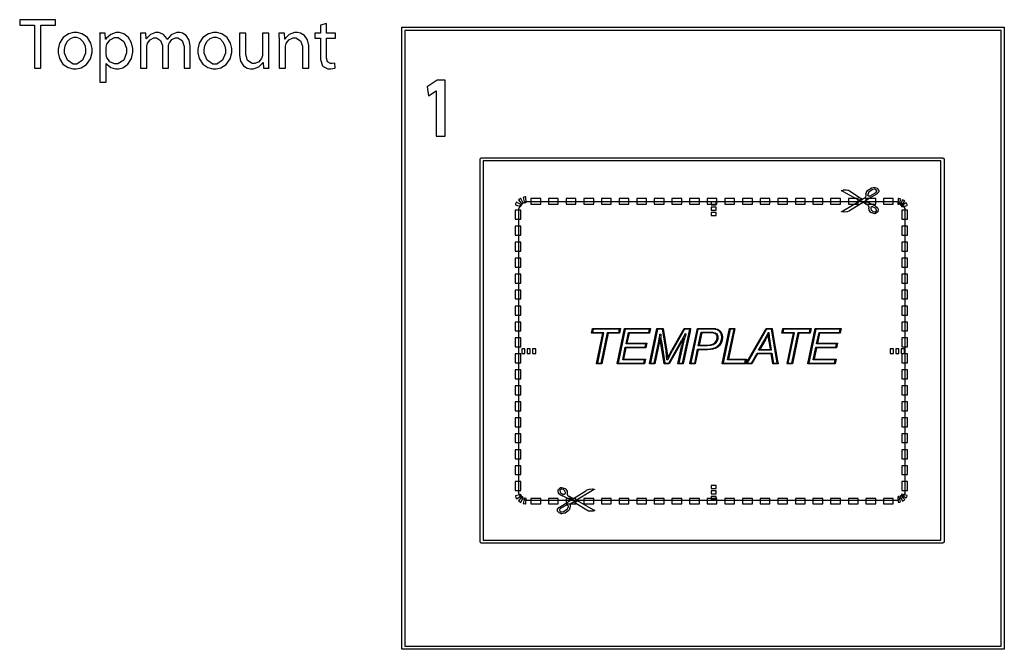
# Model space of a CAD drawing. Extents: x 0.4 to 33.4, y 0.5 to 22.5.
# Drawn here: x 12.2 to 15.7, y 14.1 to 16.3 of the extents above; entities that cross this region are included whole.
import ezdxf

# ---------------------------------------------------------------- set-up
doc = ezdxf.new("R2010")
doc.units = 0
doc.layers.get('0').update_dxf_attribs({"linetype": 'CONTINUOUS'})

msp = doc.modelspace()

# ---------------------------------------------------------------- linework, layer by layer
at = {"color": 0}
for points in [[(12.2883, 16.0989), (12.3104, 16.0989), (12.3104, 16.249), (12.362, 16.249), (12.362, 16.2676), (12.237, 16.2676), (12.237, 16.249), (12.2883, 16.249), (12.2883, 16.0989)], [(13.2863, 16.249), (13.2863, 16.2201), (13.2676, 16.2201), (13.2676, 16.2032), (13.2863, 16.2032), (13.2863, 16.1372), (13.2863, 16.1293), (13.2934, 16.1072), (13.295, 16.1056), (13.2963, 16.104), (13.313, 16.0963), (13.3186, 16.0963), (13.3235, 16.0963), (13.3371, 16.0989), (13.3382, 16.0993), (13.3373, 16.1158), (13.3366, 16.1156), (13.3275, 16.1144), (13.3245, 16.1144), (13.3212, 16.1144), (13.3116, 16.1206), (13.308, 16.1336), (13.308, 16.1379), (13.308, 16.2032), (13.3395, 16.2032), (13.3395, 16.2201), (13.308, 16.2201), (13.308, 16.2549), (13.2863, 16.249)], [(12.4312, 16.2228), (12.4252, 16.2228), (12.4076, 16.2185), (12.3885, 16.2058), (12.3757, 16.1857), (12.371, 16.1654), (12.371, 16.1585), (12.371, 16.1521), (12.3755, 16.1326), (12.3878, 16.1129), (12.4062, 16.1004), (12.4234, 16.096), (12.4292, 16.096), (12.4346, 16.096), (12.451, 16.0999), (12.4703, 16.1114), (12.4842, 16.1315), (12.4895, 16.1533), (12.4895, 16.1604), (12.4895, 16.1668), (12.4852, 16.1858), (12.4734, 16.2056), (12.4549, 16.2182), (12.4371, 16.2228), (12.4312, 16.2228)], [(12.5169, 16.0492), (12.5388, 16.0492), (12.5388, 16.1151), (12.5393, 16.1151), (12.5411, 16.1121), (12.5546, 16.1011), (12.5711, 16.096), (12.5766, 16.096), (12.5818, 16.096), (12.5973, 16.1001), (12.6149, 16.1124), (12.6271, 16.1326), (12.6317, 16.154), (12.6317, 16.1611), (12.6317, 16.1675), (12.6278, 16.1864), (12.617, 16.2058), (12.6006, 16.2183), (12.5853, 16.2228), (12.5803, 16.2228), (12.5739, 16.2228), (12.5547, 16.2165), (12.5396, 16.2031), (12.5373, 16.1993), (12.5367, 16.1993), (12.5358, 16.2201), (12.5161, 16.2201), (12.5162, 16.2172), (12.5169, 16.1897), (12.5169, 16.1804), (12.5169, 16.0492)], [(12.6591, 16.0989), (12.6808, 16.0989), (12.6808, 16.1719), (12.6808, 16.1747), (12.6822, 16.1821), (12.6826, 16.1828), (12.6834, 16.1856), (12.6923, 16.1979), (12.7053, 16.2047), (12.7097, 16.2047), (12.7144, 16.2047), (12.7287, 16.1954), (12.7351, 16.1775), (12.7351, 16.1715), (12.7351, 16.0989), (12.7566, 16.0989), (12.7566, 16.1738), (12.7566, 16.1765), (12.7581, 16.184), (12.7583, 16.1847), (12.7593, 16.1875), (12.7681, 16.1988), (12.7803, 16.2047), (12.7843, 16.2047), (12.7893, 16.2047), (12.8043, 16.1949), (12.8108, 16.1743), (12.8108, 16.1674), (12.8108, 16.0989), (12.8323, 16.0989), (12.8323, 16.1703), (12.8323, 16.1768), (12.8283, 16.1963), (12.8184, 16.2124), (12.8053, 16.2206), (12.7956, 16.2228), (12.7924, 16.2228), (12.7857, 16.2228), (12.7675, 16.2157), (12.7657, 16.2143), (12.7644, 16.2133), (12.753, 16.2001), (12.752, 16.1985), (12.7516, 16.1985), (12.7503, 16.2021), (12.7387, 16.216), (12.7226, 16.2228), (12.7173, 16.2228), (12.7113, 16.2228), (12.6933, 16.216), (12.681, 16.2035), (12.6793, 16.2007), (12.6784, 16.2007), (12.6776, 16.2201), (12.6583, 16.2201), (12.6584, 16.2176), (12.6591, 16.1949), (12.6591, 16.1872), (12.6591, 16.0989)], [(12.9191, 16.2228), (12.9131, 16.2228), (12.8955, 16.2185), (12.8764, 16.2058), (12.8636, 16.1857), (12.8589, 16.1654), (12.8589, 16.1585), (12.8589, 16.1521), (12.8634, 16.1326), (12.8757, 16.1129), (12.8941, 16.1004), (12.9113, 16.096), (12.9171, 16.096), (12.9225, 16.096), (12.9389, 16.0999), (12.9582, 16.1114), (12.9721, 16.1315), (12.9774, 16.1533), (12.9774, 16.1604), (12.9774, 16.1668), (12.9731, 16.1858), (12.9613, 16.2056), (12.9428, 16.2182), (12.925, 16.2228), (12.9191, 16.2228)], [(13.1426, 16.0989), (13.1647, 16.0989), (13.1647, 16.1718), (13.1647, 16.1743), (13.166, 16.1813), (13.1662, 16.1819), (13.1672, 16.185), (13.1769, 16.1979), (13.191, 16.2046), (13.1958, 16.2046), (13.2012, 16.2046), (13.2176, 16.1939), (13.2237, 16.1751), (13.2237, 16.1688), (13.2237, 16.0989), (13.2459, 16.0989), (13.2459, 16.1714), (13.2459, 16.1778), (13.2415, 16.1969), (13.2307, 16.2126), (13.2167, 16.2206), (13.2063, 16.2228), (13.2029, 16.2228), (13.1966, 16.2228), (13.1776, 16.2157), (13.1644, 16.2029), (13.163, 16.2), (13.1623, 16.2), (13.1612, 16.2201), (13.1417, 16.2201), (13.1419, 16.2176), (13.1426, 16.1949), (13.1426, 16.1872), (13.1426, 16.0989)], [(12.4307, 16.2062), (12.4348, 16.2062), (12.4473, 16.2019), (12.4586, 16.1907), (12.465, 16.1756), (12.467, 16.1636), (12.467, 16.1596), (12.467, 16.1513), (12.4564, 16.126), (12.4366, 16.1125), (12.4301, 16.1125), (12.4234, 16.1125), (12.4037, 16.126), (12.3934, 16.1508), (12.3934, 16.1592), (12.3934, 16.1635), (12.3956, 16.1762), (12.4023, 16.1914), (12.4139, 16.2021), (12.4265, 16.2062), (12.4307, 16.2062)], [(12.5388, 16.1689), (12.5388, 16.1712), (12.5402, 16.1774), (12.5404, 16.1781), (12.5414, 16.1822), (12.5529, 16.1979), (12.5684, 16.2054), (12.5736, 16.2054), (12.5802, 16.2054), (12.6003, 16.1919), (12.6096, 16.1682), (12.6096, 16.1603), (12.6096, 16.1518), (12.5999, 16.1264), (12.5796, 16.1133), (12.5729, 16.1133), (12.5677, 16.1133), (12.5519, 16.1206), (12.5408, 16.1354), (12.5397, 16.1392), (12.5396, 16.1399), (12.5388, 16.1461), (12.5388, 16.1481), (12.5388, 16.1689)], [(12.9186, 16.2062), (12.9227, 16.2062), (12.9352, 16.2019), (12.9465, 16.1907), (12.9528, 16.1756), (12.9549, 16.1636), (12.9549, 16.1596), (12.9549, 16.1513), (12.9443, 16.126), (12.9245, 16.1125), (12.918, 16.1125), (12.9113, 16.1125), (12.8915, 16.126), (12.8813, 16.1508), (12.8813, 16.1592), (12.8813, 16.1635), (12.8835, 16.1762), (12.8902, 16.1914), (12.9018, 16.2021), (12.9144, 16.2062), (12.9186, 16.2062)], [(13.1064, 16.2201), (13.0842, 16.2201), (13.0842, 16.1457), (13.0842, 16.1429), (13.0826, 16.1353), (13.0823, 16.1344), (13.0813, 16.1319), (13.0717, 16.1208), (13.0578, 16.1144), (13.0532, 16.1144), (13.048, 16.1144), (13.0322, 16.125), (13.0261, 16.146), (13.0261, 16.1529), (13.0261, 16.2201), (13.0042, 16.2201), (13.0042, 16.1492), (13.0042, 16.1426), (13.008, 16.1231), (13.018, 16.1067), (13.0314, 16.0983), (13.0424, 16.096), (13.0461, 16.096), (13.0525, 16.096), (13.0719, 16.1036), (13.0846, 16.1161), (13.086, 16.1186), (13.0866, 16.1186), (13.0877, 16.0989), (13.1073, 16.0989), (13.1071, 16.1013), (13.1064, 16.1242), (13.1064, 16.1318), (13.1064, 16.2201)], [(13.691, 15.8618), (13.7223, 15.8618), (13.7223, 16.0563), (13.6945, 16.0563), (13.6589, 16.0332), (13.6641, 16.0024), (13.6906, 16.0196), (13.691, 16.0196), (13.691, 15.8618)]]:
    msp.add_lwpolyline(points, close=True, dxfattribs=at)
at = {"color": 250}
for points in [[(15.6682, 14.0718), (13.5705, 14.0718), (13.5705, 16.2413), (15.6735, 16.2413), (15.6735, 14.0718), (15.6682, 14.0718)], [(13.5813, 14.0829), (15.6628, 14.0829), (15.6628, 16.2303), (13.5813, 16.2303), (13.5813, 14.0829)], [(15.4579, 14.4415), (13.8496, 14.4415), (13.8482, 14.4415), (13.8442, 14.4456), (13.8442, 14.4469), (13.8442, 15.7806), (13.8442, 15.7819), (13.8482, 15.7858), (13.8496, 15.7858), (15.4579, 15.7858), (15.4592, 15.7858), (15.4632, 15.7819), (15.4632, 15.7806), (15.4632, 14.4469), (15.4632, 14.4456), (15.4592, 14.4415), (15.4579, 14.4415)], [(13.8549, 14.4522), (15.4525, 14.4522), (15.4525, 15.7753), (13.8549, 15.7753), (13.8549, 14.4522)], [(15.1043, 15.6718), (15.1049, 15.6721), (15.1106, 15.6736), (15.1111, 15.6736), (15.1111, 15.6736), (15.1113, 15.6736), (15.1113, 15.6736), (15.1121, 15.6738), (15.1207, 15.674), (15.1215, 15.674), (15.1221, 15.6742), (15.1271, 15.6735), (15.1276, 15.6733), (15.1278, 15.6733), (15.129, 15.6728), (15.1292, 15.6726), (15.1329, 15.6704), (15.171, 15.6467), (15.1747, 15.6443), (15.1749, 15.6443), (15.1756, 15.6437), (15.1756, 15.6437), (15.1749, 15.6432), (15.1668, 15.6383), (15.1661, 15.6378), (15.161, 15.6407), (15.1094, 15.6689), (15.1043, 15.6718)], [(15.1056, 15.5981), (15.1057, 15.5982), (15.1064, 15.5987), (15.1065, 15.5987), (15.1126, 15.6025), (15.1747, 15.6396), (15.181, 15.6433), (15.1814, 15.6436), (15.1856, 15.6456), (15.186, 15.6457), (15.1861, 15.6458), (15.1874, 15.6464), (15.1875, 15.6465), (15.1882, 15.6469), (15.1913, 15.6529), (15.1913, 15.6537), (15.1911, 15.654), (15.1908, 15.6575), (15.1908, 15.6578), (15.1907, 15.6588), (15.1926, 15.6662), (15.1931, 15.6669), (15.1933, 15.6675), (15.1976, 15.6729), (15.1982, 15.6733), (15.1992, 15.6742), (15.2088, 15.6806), (15.2099, 15.681), (15.2108, 15.6814), (15.2199, 15.6831), (15.2208, 15.6829), (15.2218, 15.6829), (15.2299, 15.6796), (15.2306, 15.6788), (15.231, 15.6783), (15.2346, 15.6736), (15.2349, 15.6731), (15.2351, 15.6725), (15.235, 15.6669), (15.2347, 15.6662), (15.2344, 15.6658), (15.2303, 15.6615), (15.2299, 15.6611), (15.2293, 15.6607), (15.2247, 15.6575), (15.2242, 15.6572), (15.2221, 15.656), (15.201, 15.6435), (15.1989, 15.6421), (15.1967, 15.6408), (15.1751, 15.6269), (15.1729, 15.6256), (15.1696, 15.6235), (15.1367, 15.6028), (15.1335, 15.6007), (15.1332, 15.6006), (15.1319, 15.6), (15.1319, 15.6), (15.1312, 15.5997), (15.125, 15.5978), (15.1244, 15.5976), (15.1235, 15.5974), (15.1144, 15.5964), (15.1136, 15.5964), (15.1129, 15.5964), (15.1061, 15.5978), (15.1056, 15.5981)], [(15.2204, 15.6762), (15.2188, 15.6762), (15.214, 15.6751), (15.2136, 15.675), (15.2121, 15.6744), (15.2004, 15.6657), (15.1994, 15.6646), (15.199, 15.664), (15.1967, 15.6582), (15.1967, 15.6575), (15.1965, 15.6571), (15.1985, 15.6537), (15.1989, 15.6535), (15.1992, 15.6533), (15.2024, 15.6526), (15.2026, 15.6525), (15.2028, 15.6525), (15.2042, 15.6528), (15.2043, 15.6529), (15.2058, 15.6537), (15.2213, 15.6626), (15.2229, 15.6635), (15.2232, 15.6638), (15.226, 15.666), (15.2263, 15.6662), (15.2265, 15.6665), (15.2281, 15.6693), (15.2282, 15.6696), (15.2283, 15.6704), (15.2254, 15.6756), (15.2247, 15.6757), (15.2243, 15.6758), (15.2207, 15.6762), (15.2204, 15.6762)], [(13.9947, 15.6275), (13.9861, 15.6446), (13.9843, 15.6437), (13.9836, 15.6433), (13.9829, 15.6429), (13.9801, 15.6411), (13.9796, 15.6407), (13.979, 15.6403), (13.9775, 15.639), (13.9899, 15.6243), (13.9914, 15.6256), (13.9908, 15.6251), (13.9936, 15.6269), (13.9929, 15.6265), (13.9947, 15.6275)], [(14.0047, 15.6303), (14.0038, 15.6493), (14.0029, 15.6493), (14.0024, 15.6493), (14.0017, 15.6493), (13.9981, 15.6486), (13.9975, 15.6486), (13.9968, 15.6485), (13.994, 15.6478), (13.9987, 15.6292), (14.0017, 15.6299), (14.001, 15.6297), (14.0046, 15.6303), (14.0039, 15.6303), (14.0047, 15.6303)], [(14.0214, 15.6247), (14.0556, 15.6247), (14.0556, 15.644), (14.0214, 15.644), (14.0214, 15.6247)], [(14.0826, 15.6247), (14.1168, 15.6247), (14.1168, 15.644), (14.0826, 15.644), (14.0826, 15.6247)], [(14.1442, 15.6247), (14.1783, 15.6247), (14.1783, 15.644), (14.1442, 15.644), (14.1442, 15.6247)], [(14.206, 15.6247), (14.2403, 15.6247), (14.2403, 15.644), (14.206, 15.644), (14.206, 15.6247)], [(14.2672, 15.6247), (14.3015, 15.6247), (14.3015, 15.644), (14.2672, 15.644), (14.2672, 15.6247)], [(14.3288, 15.6247), (14.3629, 15.6247), (14.3629, 15.644), (14.3288, 15.644), (14.3288, 15.6247)], [(14.3907, 15.6247), (14.4249, 15.6247), (14.4249, 15.644), (14.3907, 15.644), (14.3907, 15.6247)], [(14.4519, 15.6247), (14.4861, 15.6247), (14.4861, 15.644), (14.4519, 15.644), (14.4519, 15.6247)], [(14.5133, 15.6247), (14.5476, 15.6247), (14.5476, 15.644), (14.5133, 15.644), (14.5133, 15.6247)], [(14.5753, 15.6247), (14.6094, 15.6247), (14.6094, 15.644), (14.5753, 15.644), (14.5753, 15.6247)], [(14.6365, 15.6247), (14.6707, 15.6247), (14.6707, 15.644), (14.6365, 15.644), (14.6365, 15.6247)], [(14.6979, 15.6247), (14.7322, 15.6247), (14.7322, 15.644), (14.6979, 15.644), (14.6979, 15.6247)], [(14.7599, 15.6247), (14.7942, 15.6247), (14.7942, 15.644), (14.7599, 15.644), (14.7599, 15.6247)], [(14.8211, 15.6247), (14.8554, 15.6247), (14.8554, 15.644), (14.8211, 15.644), (14.8211, 15.6247)], [(14.8826, 15.6247), (14.9168, 15.6247), (14.9168, 15.644), (14.8826, 15.644), (14.8826, 15.6247)], [(14.9444, 15.6247), (14.9787, 15.6247), (14.9787, 15.644), (14.9444, 15.644), (14.9444, 15.6247)], [(15.0057, 15.6247), (15.04, 15.6247), (15.04, 15.644), (15.0057, 15.644), (15.0057, 15.6247)], [(15.0672, 15.6247), (15.1014, 15.6247), (15.1014, 15.644), (15.0672, 15.644), (15.0672, 15.6247)], [(15.1292, 15.6247), (15.1633, 15.6247), (15.1633, 15.644), (15.1292, 15.644), (15.1292, 15.6247)], [(15.1904, 15.6247), (15.2246, 15.6247), (15.2246, 15.644), (15.1904, 15.644), (15.1904, 15.6247)], [(15.2518, 15.6247), (15.2861, 15.6247), (15.2861, 15.644), (15.2518, 15.644), (15.2518, 15.6247)], [(15.3031, 15.6439), (15.3021, 15.6246), (15.3029, 15.6246), (15.3017, 15.6247), (15.3053, 15.6242), (15.304, 15.6244), (15.3068, 15.6238), (15.3118, 15.6422), (15.3089, 15.6431), (15.3085, 15.6431), (15.3082, 15.6432), (15.3046, 15.6437), (15.3042, 15.6437), (15.3039, 15.6439), (15.3031, 15.6439)], [(15.3185, 15.6396), (15.3099, 15.6225), (15.3117, 15.6215), (15.3104, 15.6224), (15.3132, 15.6204), (15.3118, 15.6215), (15.3133, 15.6201), (15.3261, 15.6346), (15.3246, 15.636), (15.3242, 15.6363), (15.3239, 15.6365), (15.321, 15.6383), (15.3207, 15.6386), (15.3203, 15.6387), (15.3185, 15.6396)], [(13.9856, 15.6028), (13.9663, 15.6028), (13.9663, 15.5717), (13.9856, 15.5717), (13.9856, 15.6028)], [(13.9876, 15.6215), (13.9711, 15.6315), (13.9703, 15.6301), (13.9699, 15.6294), (13.9694, 15.6288), (13.9683, 15.6261), (13.9679, 15.6251), (13.9676, 15.6242), (13.9669, 15.6215), (13.9856, 15.6165), (13.9863, 15.6193), (13.9858, 15.6182), (13.9871, 15.6208), (13.9867, 15.6201), (13.9876, 15.6215)], [(14.6508, 15.6224), (14.6676, 15.6224), (14.6676, 15.6329), (14.6508, 15.6329), (14.6508, 15.6224)], [(14.6508, 15.6033), (14.6676, 15.6033), (14.6676, 15.6139), (14.6508, 15.6139), (14.6508, 15.6033)], [(15.1833, 15.6282), (15.1833, 15.6283), (15.184, 15.6289), (15.1842, 15.6289), (15.1847, 15.6292), (15.1906, 15.6329), (15.1911, 15.6332), (15.1913, 15.6333), (15.1926, 15.6335), (15.1928, 15.6333), (15.1949, 15.6324), (15.2156, 15.6221), (15.2176, 15.621), (15.2179, 15.6208), (15.2215, 15.6193), (15.2218, 15.619), (15.2225, 15.6188), (15.2289, 15.6143), (15.2294, 15.6137), (15.2299, 15.6133), (15.2332, 15.6071), (15.2332, 15.6064), (15.2333, 15.6057), (15.2325, 15.5994), (15.2324, 15.5989), (15.2319, 15.5978), (15.2244, 15.5915), (15.2233, 15.5912), (15.2217, 15.591), (15.2079, 15.5951), (15.2068, 15.5963), (15.2061, 15.5968), (15.2017, 15.6039), (15.2015, 15.6047), (15.2014, 15.6051), (15.2011, 15.6092), (15.2011, 15.6096), (15.2011, 15.61), (15.2014, 15.6139), (15.2014, 15.6143), (15.2014, 15.6149), (15.1999, 15.6186), (15.1996, 15.6189), (15.1993, 15.6192), (15.196, 15.6215), (15.1956, 15.6217), (15.1946, 15.6222), (15.1849, 15.6274), (15.1839, 15.6279), (15.1837, 15.6279), (15.1833, 15.6282), (15.1833, 15.6282)], [(15.2075, 15.6092), (15.2075, 15.6086), (15.209, 15.6039), (15.2093, 15.6035), (15.2097, 15.6029), (15.2146, 15.5987), (15.2153, 15.5983), (15.2157, 15.5982), (15.2208, 15.5972), (15.2214, 15.5972), (15.2219, 15.5974), (15.2269, 15.601), (15.2272, 15.6017), (15.2274, 15.6024), (15.2261, 15.6079), (15.2257, 15.6083), (15.2254, 15.6086), (15.2228, 15.6108), (15.2225, 15.611), (15.2219, 15.6114), (15.216, 15.614), (15.2154, 15.6143), (15.2151, 15.6144), (15.2124, 15.615), (15.2121, 15.615), (15.2115, 15.615), (15.2081, 15.6126), (15.2079, 15.6121), (15.2078, 15.6118), (15.2075, 15.6094), (15.2075, 15.6092)], [(15.3311, 15.6288), (15.315, 15.6183), (15.3158, 15.6169), (15.3149, 15.6186), (15.3161, 15.616), (15.3154, 15.6179), (15.3161, 15.6151), (15.3349, 15.62), (15.334, 15.6228), (15.3339, 15.6233), (15.3338, 15.6239), (15.3325, 15.6265), (15.3322, 15.6269), (15.3319, 15.6275), (15.3311, 15.6288)], [(15.3353, 15.6028), (15.316, 15.6028), (15.316, 15.5717), (15.3353, 15.5717), (15.3353, 15.6028)], [(14.6508, 15.5843), (14.6676, 15.5843), (14.6676, 15.595), (14.6508, 15.595), (14.6508, 15.5843)], [(13.9856, 15.5474), (13.9663, 15.5474), (13.9663, 15.5164), (13.9856, 15.5164), (13.9856, 15.5474)], [(15.3353, 15.5474), (15.316, 15.5474), (15.316, 15.5164), (15.3353, 15.5164), (15.3353, 15.5474)], [(13.9856, 15.4917), (13.9663, 15.4917), (13.9663, 15.4607), (13.9856, 15.4607), (13.9856, 15.4917)], [(15.3353, 15.4917), (15.316, 15.4917), (15.316, 15.4607), (15.3353, 15.4607), (15.3353, 15.4917)], [(13.9856, 15.4357), (13.9663, 15.4357), (13.9663, 15.4047), (13.9856, 15.4047), (13.9856, 15.4357)], [(15.3353, 15.4357), (15.316, 15.4357), (15.316, 15.4047), (15.3353, 15.4047), (15.3353, 15.4357)], [(13.9856, 15.3803), (13.9663, 15.3803), (13.9663, 15.3493), (13.9856, 15.3493), (13.9856, 15.3803)], [(15.3353, 15.3803), (15.316, 15.3803), (15.316, 15.3493), (15.3353, 15.3493), (15.3353, 15.3803)], [(13.9856, 15.3247), (13.9663, 15.3247), (13.9663, 15.2936), (13.9856, 15.2936), (13.9856, 15.3247)], [(15.3353, 15.3247), (15.316, 15.3247), (15.316, 15.2936), (15.3353, 15.2936), (15.3353, 15.3247)], [(13.9856, 15.2686), (13.9663, 15.2686), (13.9663, 15.2376), (13.9856, 15.2376), (13.9856, 15.2686)], [(15.3353, 15.2686), (15.316, 15.2686), (15.316, 15.2376), (15.3353, 15.2376), (15.3353, 15.2686)], [(13.9856, 15.2132), (13.9663, 15.2132), (13.9663, 15.1822), (13.9856, 15.1822), (13.9856, 15.2132)], [(14.2501, 15.069), (14.2722, 15.1743), (14.2324, 15.1743), (14.2358, 15.1907), (14.334, 15.1907), (14.3306, 15.1743), (14.2911, 15.1743), (14.2687, 15.0675), (14.2497, 15.0675), (14.2501, 15.069)], [(14.3228, 15.069), (14.3483, 15.1907), (14.4386, 15.1907), (14.4351, 15.1743), (14.3639, 15.1743), (14.3564, 15.1394), (14.426, 15.1394), (14.4225, 15.1231), (14.3531, 15.1231), (14.3447, 15.0838), (14.4211, 15.0838), (14.4176, 15.0675), (14.3224, 15.0675), (14.3228, 15.069)], [(14.4356, 15.069), (14.4611, 15.1907), (14.4832, 15.1907), (14.4957, 15.1114), (14.4958, 15.1101), (14.4975, 15.0976), (14.4976, 15.0964), (14.4978, 15.0956), (14.4983, 15.0881), (14.4985, 15.0874), (14.4988, 15.0881), (14.5026, 15.0958), (14.5031, 15.0967), (14.5038, 15.0981), (14.5122, 15.1136), (14.5132, 15.1153), (14.5561, 15.1907), (14.5788, 15.1907), (14.5767, 15.1804), (14.555, 15.0778), (14.5529, 15.0675), (14.5342, 15.0675), (14.5472, 15.1278), (14.5475, 15.1294), (14.5521, 15.1475), (14.5526, 15.1493), (14.5546, 15.1568), (14.5542, 15.156), (14.5497, 15.1479), (14.5493, 15.1471), (14.5038, 15.0675), (14.4863, 15.0675), (14.4739, 15.1458), (14.4737, 15.1468), (14.4725, 15.1565), (14.4725, 15.1575), (14.4724, 15.1582), (14.4721, 15.1565), (14.4719, 15.1554), (14.4703, 15.1463), (14.4701, 15.1454), (14.4538, 15.0675), (14.4353, 15.0675), (14.4356, 15.069)], [(14.5765, 15.069), (14.6021, 15.1907), (14.6537, 15.1907), (14.6567, 15.1907), (14.6646, 15.1901), (14.6654, 15.19), (14.6662, 15.1899), (14.6735, 15.1879), (14.674, 15.1876), (14.6746, 15.1874), (14.68, 15.1837), (14.6804, 15.1833), (14.6808, 15.1828), (14.6851, 15.1774), (14.6856, 15.1768), (14.6858, 15.1761), (14.6887, 15.1694), (14.6889, 15.1688), (14.689, 15.1681), (14.69, 15.1618), (14.69, 15.1597), (14.69, 15.1578), (14.6893, 15.1526), (14.6893, 15.1519), (14.689, 15.1513), (14.6871, 15.1447), (14.6868, 15.1442), (14.6865, 15.1435), (14.6836, 15.1374), (14.6833, 15.1368), (14.6829, 15.1363), (14.6793, 15.1314), (14.6789, 15.131), (14.6785, 15.1304), (14.6744, 15.1267), (14.674, 15.1264), (14.6736, 15.126), (14.6694, 15.1233), (14.669, 15.1231), (14.6686, 15.1228), (14.6643, 15.121), (14.6639, 15.1208), (14.6635, 15.1206), (14.6589, 15.1193), (14.6585, 15.1192), (14.6575, 15.1189), (14.6476, 15.1172), (14.6465, 15.1171), (14.6456, 15.1169), (14.6374, 15.1164), (14.6346, 15.1164), (14.6053, 15.1164), (14.595, 15.0675), (14.5761, 15.0675), (14.5765, 15.069)], [(14.689, 15.069), (14.7144, 15.1907), (14.7333, 15.1907), (14.711, 15.0838), (14.7739, 15.0838), (14.7704, 15.0675), (14.6886, 15.0675), (14.689, 15.069)], [(14.7731, 15.0694), (14.8422, 15.1907), (14.8632, 15.1907), (14.8649, 15.1804), (14.8819, 15.0778), (14.8838, 15.0675), (14.8653, 15.0675), (14.8594, 15.1022), (14.8122, 15.1022), (14.7928, 15.0675), (14.7719, 15.0675), (14.7731, 15.0694)], [(14.9151, 15.069), (14.9372, 15.1743), (14.8975, 15.1743), (14.901, 15.1907), (14.9992, 15.1907), (14.9957, 15.1743), (14.9562, 15.1743), (14.9337, 15.0675), (14.9149, 15.0675), (14.9151, 15.069)], [(14.9878, 15.069), (15.0135, 15.1907), (15.1036, 15.1907), (15.1001, 15.1743), (15.0289, 15.1743), (15.0215, 15.1394), (15.091, 15.1394), (15.0875, 15.1231), (15.0181, 15.1231), (15.0099, 15.0838), (15.0862, 15.0838), (15.0828, 15.0675), (14.9875, 15.0675), (14.9878, 15.069)], [(15.3353, 15.2132), (15.316, 15.2132), (15.316, 15.1822), (15.3353, 15.1822), (15.3353, 15.2132)], [(13.9856, 15.1576), (13.9663, 15.1576), (13.9663, 15.1267), (13.9856, 15.1267), (13.9856, 15.1576)], [(14.2751, 15.1754), (14.2531, 15.0701), (14.2665, 15.0701), (14.289, 15.1769), (14.3285, 15.1769), (14.3308, 15.1881), (14.2381, 15.1881), (14.2357, 15.1769), (14.2756, 15.1769), (14.2751, 15.1754)], [(14.3506, 15.1881), (14.3257, 15.0701), (14.4156, 15.0701), (14.4179, 15.0811), (14.3415, 15.0811), (14.3508, 15.1257), (14.4203, 15.1257), (14.4226, 15.1368), (14.3532, 15.1368), (14.3617, 15.1769), (14.4331, 15.1769), (14.4353, 15.1881), (14.3506, 15.1881)], [(14.4632, 15.1881), (14.4385, 15.0701), (14.4515, 15.0701), (14.4675, 15.146), (14.4676, 15.1468), (14.4693, 15.1558), (14.4694, 15.1569), (14.4696, 15.1579), (14.4713, 15.1697), (14.4715, 15.1711), (14.4742, 15.171), (14.4742, 15.1699), (14.475, 15.1588), (14.4751, 15.1578), (14.4751, 15.1568), (14.4764, 15.1472), (14.4765, 15.1464), (14.4886, 15.0701), (14.5022, 15.0701), (14.5469, 15.1483), (14.5476, 15.1494), (14.5535, 15.1604), (14.554, 15.1614), (14.5546, 15.1625), (14.5594, 15.1726), (14.5599, 15.1736), (14.5624, 15.1726), (14.5617, 15.1706), (14.5556, 15.1506), (14.5551, 15.1486), (14.5546, 15.1468), (14.5501, 15.1289), (14.5499, 15.1272), (14.5375, 15.0701), (14.5507, 15.0701), (14.5754, 15.1881), (14.5576, 15.1881), (14.5156, 15.114), (14.5146, 15.1124), (14.5061, 15.0968), (14.5054, 15.0954), (14.5047, 15.094), (14.499, 15.0822), (14.4988, 15.0812), (14.4961, 15.0817), (14.496, 15.0828), (14.495, 15.0949), (14.495, 15.0961), (14.4949, 15.0974), (14.4932, 15.1099), (14.4931, 15.1111), (14.481, 15.1881), (14.4632, 15.1881)], [(14.6043, 15.1881), (14.5794, 15.0701), (14.5929, 15.0701), (14.6032, 15.119), (14.6346, 15.119), (14.6375, 15.119), (14.6453, 15.1196), (14.6464, 15.1197), (14.6472, 15.1199), (14.6569, 15.1215), (14.6579, 15.1218), (14.6583, 15.1218), (14.6626, 15.1232), (14.6631, 15.1233), (14.6635, 15.1235), (14.6674, 15.1253), (14.6678, 15.1254), (14.6682, 15.1256), (14.6719, 15.1282), (14.6724, 15.1285), (14.6728, 15.1288), (14.6765, 15.1324), (14.6769, 15.1326), (14.6772, 15.1332), (14.6807, 15.1376), (14.6811, 15.1382), (14.6813, 15.1387), (14.6842, 15.1444), (14.6844, 15.145), (14.6846, 15.1457), (14.6864, 15.1519), (14.6865, 15.1525), (14.6867, 15.1531), (14.6874, 15.1582), (14.6874, 15.1597), (14.6874, 15.1618), (14.6865, 15.1674), (14.6863, 15.1681), (14.6861, 15.1686), (14.6836, 15.1749), (14.6833, 15.1754), (14.6829, 15.1761), (14.679, 15.181), (14.6786, 15.1813), (14.6782, 15.1818), (14.6735, 15.185), (14.6729, 15.1851), (14.6724, 15.1854), (14.6658, 15.1872), (14.6651, 15.1872), (14.6643, 15.1875), (14.6564, 15.1881), (14.6537, 15.1881), (14.6043, 15.1881)], [(14.6339, 15.13), (14.6054, 15.13), (14.6156, 15.1776), (14.6476, 15.1776), (14.6503, 15.1776), (14.6572, 15.1774), (14.6579, 15.1772), (14.6586, 15.1771), (14.664, 15.1758), (14.6644, 15.1757), (14.6647, 15.1756), (14.6682, 15.1736), (14.6685, 15.1733), (14.6688, 15.1731), (14.6714, 15.1701), (14.6715, 15.1697), (14.6717, 15.1694), (14.6733, 15.1654), (14.6735, 15.165), (14.6735, 15.1647), (14.674, 15.1607), (14.674, 15.1593), (14.674, 15.1574), (14.6731, 15.1522), (14.6729, 15.1515), (14.6726, 15.151), (14.6699, 15.1447), (14.6694, 15.1442), (14.669, 15.1436), (14.6646, 15.1383), (14.6642, 15.1379), (14.6636, 15.1375), (14.6578, 15.1339), (14.6572, 15.1335), (14.6565, 15.1332), (14.6485, 15.1311), (14.6475, 15.131), (14.6465, 15.1308), (14.6369, 15.13), (14.6339, 15.13)], [(14.6087, 15.1326), (14.6339, 15.1326), (14.6372, 15.1326), (14.6461, 15.1335), (14.6471, 15.1335), (14.6481, 15.1338), (14.6556, 15.1357), (14.6561, 15.136), (14.6567, 15.1363), (14.6619, 15.1396), (14.6624, 15.1399), (14.6628, 15.1404), (14.6668, 15.1451), (14.6672, 15.1456), (14.6675, 15.1461), (14.6701, 15.1518), (14.6704, 15.1522), (14.6706, 15.1529), (14.6714, 15.1578), (14.6714, 15.1593), (14.6714, 15.1607), (14.6708, 15.164), (14.6708, 15.1644), (14.6707, 15.1649), (14.6694, 15.1681), (14.6693, 15.1683), (14.669, 15.1686), (14.6669, 15.1711), (14.6668, 15.1712), (14.6665, 15.1715), (14.6636, 15.1732), (14.6633, 15.1733), (14.6631, 15.1735), (14.6582, 15.1744), (14.6575, 15.1746), (14.6569, 15.1746), (14.65, 15.175), (14.6476, 15.175), (14.6176, 15.175), (14.6087, 15.1326)], [(14.7167, 15.1881), (14.6919, 15.0701), (14.7683, 15.0701), (14.7706, 15.0811), (14.7076, 15.0811), (14.7301, 15.1881), (14.7167, 15.1881)], [(14.8438, 15.1881), (14.7765, 15.0701), (14.7912, 15.0701), (14.8107, 15.1049), (14.8617, 15.1049), (14.8675, 15.0701), (14.8806, 15.0701), (14.861, 15.1881), (14.8438, 15.1881)], [(14.8586, 15.1146), (14.8161, 15.1146), (14.8372, 15.1522), (14.8378, 15.1535), (14.8436, 15.1644), (14.8442, 15.1654), (14.8446, 15.1665), (14.8489, 15.1758), (14.8492, 15.1767), (14.8518, 15.1762), (14.8518, 15.1753), (14.8528, 15.1642), (14.8529, 15.1629), (14.8531, 15.1617), (14.8549, 15.1479), (14.8551, 15.1464), (14.8601, 15.1146), (14.8586, 15.1146)], [(14.8207, 15.1172), (14.8569, 15.1172), (14.8525, 15.146), (14.8522, 15.1475), (14.8504, 15.1612), (14.8503, 15.1625), (14.8501, 15.1632), (14.8496, 15.17), (14.8494, 15.1706), (14.8492, 15.1701), (14.8468, 15.1649), (14.8465, 15.1643), (14.846, 15.1633), (14.8401, 15.1522), (14.8396, 15.151), (14.8207, 15.1172)], [(14.9403, 15.1754), (14.9182, 15.0701), (14.9317, 15.0701), (14.954, 15.1769), (14.9935, 15.1769), (14.9958, 15.1881), (14.9031, 15.1881), (14.9008, 15.1769), (14.9406, 15.1769), (14.9403, 15.1754)], [(15.0157, 15.1881), (14.9908, 15.0701), (15.0806, 15.0701), (15.0829, 15.0811), (15.0065, 15.0811), (15.0158, 15.1257), (15.0854, 15.1257), (15.0878, 15.1368), (15.0182, 15.1368), (15.0268, 15.1769), (15.0981, 15.1769), (15.1004, 15.1881), (15.0157, 15.1881)], [(15.3353, 15.1576), (15.316, 15.1576), (15.316, 15.1267), (15.3353, 15.1267), (15.3353, 15.1576)], [(13.9856, 15.1017), (13.9663, 15.1017), (13.9663, 15.0707), (13.9856, 15.0707), (13.9856, 15.1017)], [(13.989, 15.1029), (13.9997, 15.1029), (13.9997, 15.1196), (13.989, 15.1196), (13.989, 15.1029)], [(14.0082, 15.1029), (14.0189, 15.1029), (14.0189, 15.1196), (14.0082, 15.1196), (14.0082, 15.1029)], [(14.0272, 15.1029), (14.0379, 15.1029), (14.0379, 15.1196), (14.0272, 15.1196), (14.0272, 15.1029)], [(15.2757, 15.1029), (15.2864, 15.1029), (15.2864, 15.1196), (15.2757, 15.1196), (15.2757, 15.1029)], [(15.2947, 15.1029), (15.3054, 15.1029), (15.3054, 15.1196), (15.2947, 15.1196), (15.2947, 15.1029)], [(15.3139, 15.1029), (15.3246, 15.1029), (15.3246, 15.1196), (15.3139, 15.1196), (15.3139, 15.1029)], [(15.3353, 15.1017), (15.316, 15.1017), (15.316, 15.0707), (15.3353, 15.0707), (15.3353, 15.1017)], [(13.9856, 15.0461), (13.9663, 15.0461), (13.9663, 15.0151), (13.9856, 15.0151), (13.9856, 15.0461)], [(15.3353, 15.0461), (15.316, 15.0461), (15.316, 15.0151), (15.3353, 15.0151), (15.3353, 15.0461)], [(13.9856, 14.9906), (13.9663, 14.9906), (13.9663, 14.9596), (13.9856, 14.9596), (13.9856, 14.9906)], [(15.3353, 14.9906), (15.316, 14.9906), (15.316, 14.9596), (15.3353, 14.9596), (15.3353, 14.9906)], [(13.9856, 14.9346), (13.9663, 14.9346), (13.9663, 14.9036), (13.9856, 14.9036), (13.9856, 14.9346)], [(15.3353, 14.9346), (15.316, 14.9346), (15.316, 14.9036), (15.3353, 14.9036), (15.3353, 14.9346)], [(13.9856, 14.8792), (13.9663, 14.8792), (13.9663, 14.8482), (13.9856, 14.8482), (13.9856, 14.8792)], [(15.3353, 14.8792), (15.316, 14.8792), (15.316, 14.8482), (15.3353, 14.8482), (15.3353, 14.8792)], [(13.9856, 14.8236), (13.9663, 14.8236), (13.9663, 14.7925), (13.9856, 14.7925), (13.9856, 14.8236)], [(15.3353, 14.8236), (15.316, 14.8236), (15.316, 14.7925), (15.3353, 14.7925), (15.3353, 14.8236)], [(13.9856, 14.7676), (13.9663, 14.7676), (13.9663, 14.7365), (13.9856, 14.7365), (13.9856, 14.7676)], [(15.3353, 14.7676), (15.316, 14.7676), (15.316, 14.7365), (15.3353, 14.7365), (15.3353, 14.7676)], [(13.9856, 14.7121), (13.9663, 14.7121), (13.9663, 14.6811), (13.9856, 14.6811), (13.9856, 14.7121)], [(15.3353, 14.7121), (15.316, 14.7121), (15.316, 14.6811), (15.3353, 14.6811), (15.3353, 14.7121)], [(13.9856, 14.6565), (13.9663, 14.6565), (13.9663, 14.6256), (13.9856, 14.6256), (13.9856, 14.6565)], [(14.6508, 14.6326), (14.6676, 14.6326), (14.6676, 14.6432), (14.6508, 14.6432), (14.6508, 14.6326)], [(15.3353, 14.6565), (15.316, 14.6565), (15.316, 14.6256), (15.3353, 14.6256), (15.3353, 14.6565)], [(13.9856, 14.6119), (13.9669, 14.6071), (13.9676, 14.6044), (13.9678, 14.6035), (13.9682, 14.6026), (13.9694, 14.5999), (13.9699, 14.599), (13.9703, 14.5982), (13.9713, 14.5968), (13.9875, 14.6071), (13.9867, 14.6083), (13.9871, 14.6075), (13.986, 14.6103), (13.9863, 14.6093), (13.9856, 14.6119)], [(14.2436, 14.6294), (14.2436, 14.6293), (14.2428, 14.6289), (14.2426, 14.6288), (14.2364, 14.6251), (14.1744, 14.5879), (14.1682, 14.5842), (14.1678, 14.584), (14.1637, 14.5818), (14.1632, 14.5817), (14.1631, 14.5817), (14.1618, 14.5811), (14.1617, 14.581), (14.161, 14.5806), (14.1579, 14.5746), (14.1581, 14.5738), (14.1581, 14.5735), (14.1583, 14.57), (14.1583, 14.5696), (14.1585, 14.5687), (14.1565, 14.5613), (14.1561, 14.5606), (14.1557, 14.5599), (14.1514, 14.5546), (14.151, 14.5542), (14.15, 14.5533), (14.1404, 14.5469), (14.1393, 14.5464), (14.1383, 14.5461), (14.1292, 14.5444), (14.1283, 14.5444), (14.1274, 14.5446), (14.1193, 14.5479), (14.1187, 14.5486), (14.1183, 14.5492), (14.1146, 14.5539), (14.1143, 14.5543), (14.114, 14.555), (14.114, 14.5606), (14.1144, 14.5611), (14.1147, 14.5617), (14.1189, 14.566), (14.1193, 14.5664), (14.1199, 14.5667), (14.1244, 14.57), (14.125, 14.5703), (14.1271, 14.5715), (14.1481, 14.584), (14.1503, 14.5853), (14.1524, 14.5867), (14.174, 14.6004), (14.1763, 14.6018), (14.1794, 14.6039), (14.2125, 14.6247), (14.2158, 14.6268), (14.2158, 14.6269), (14.2172, 14.6275), (14.2174, 14.6275), (14.2179, 14.6278), (14.2242, 14.6297), (14.2247, 14.6299), (14.2257, 14.6301), (14.2347, 14.6311), (14.2356, 14.6311), (14.2363, 14.6311), (14.2429, 14.6297), (14.2436, 14.6294)], [(14.166, 14.5992), (14.1658, 14.5992), (14.1651, 14.5986), (14.165, 14.5986), (14.1644, 14.5982), (14.1586, 14.5946), (14.1581, 14.5942), (14.1579, 14.5942), (14.1565, 14.594), (14.1564, 14.594), (14.1543, 14.5951), (14.1336, 14.6054), (14.1315, 14.6064), (14.1313, 14.6067), (14.1276, 14.6082), (14.1274, 14.6083), (14.1267, 14.6087), (14.1203, 14.6132), (14.1197, 14.6137), (14.1192, 14.6143), (14.116, 14.6204), (14.116, 14.6211), (14.1158, 14.6218), (14.1167, 14.6279), (14.1168, 14.6285), (14.1172, 14.6296), (14.1247, 14.636), (14.126, 14.6361), (14.1275, 14.6364), (14.1412, 14.6324), (14.1424, 14.6312), (14.1431, 14.6307), (14.1475, 14.6236), (14.1478, 14.6228), (14.1478, 14.6224), (14.1481, 14.6183), (14.1481, 14.6178), (14.1479, 14.6175), (14.1478, 14.6136), (14.1478, 14.6131), (14.1478, 14.6126), (14.1493, 14.6089), (14.1496, 14.6086), (14.1499, 14.6083), (14.1532, 14.606), (14.1536, 14.6058), (14.1546, 14.6053), (14.1643, 14.6001), (14.1654, 14.5996), (14.1654, 14.5996), (14.1658, 14.5992), (14.166, 14.5992)], [(14.1418, 14.6183), (14.1417, 14.6189), (14.1401, 14.6236), (14.1399, 14.624), (14.1394, 14.6246), (14.1346, 14.6288), (14.1339, 14.629), (14.1335, 14.6293), (14.1283, 14.6303), (14.1279, 14.6301), (14.1272, 14.6301), (14.1222, 14.6265), (14.1221, 14.6258), (14.1218, 14.6253), (14.1231, 14.6196), (14.1235, 14.619), (14.1237, 14.6188), (14.1263, 14.6167), (14.1267, 14.6165), (14.1272, 14.6161), (14.1332, 14.6133), (14.1339, 14.6131), (14.134, 14.6131), (14.1368, 14.6125), (14.1372, 14.6125), (14.1376, 14.6125), (14.1411, 14.6149), (14.1412, 14.6153), (14.1414, 14.6156), (14.1417, 14.6181), (14.1418, 14.6183)], [(14.6508, 14.6136), (14.6676, 14.6136), (14.6676, 14.6242), (14.6508, 14.6242), (14.6508, 14.6136)], [(15.3261, 14.594), (15.3133, 14.6083), (15.3118, 14.6071), (15.3129, 14.6079), (15.3101, 14.606), (15.3117, 14.6069), (15.3099, 14.606), (15.3185, 14.5888), (15.3203, 14.5897), (15.3207, 14.59), (15.3213, 14.5903), (15.3239, 14.5922), (15.3243, 14.5924), (15.3246, 14.5926), (15.3261, 14.594)], [(15.3349, 14.6085), (15.3161, 14.6133), (15.3154, 14.6107), (15.3161, 14.6125), (15.3149, 14.6097), (15.316, 14.6117), (15.315, 14.6104), (15.331, 14.5996), (15.3319, 14.601), (15.3322, 14.6015), (15.3325, 14.6021), (15.3338, 14.6049), (15.3339, 14.6053), (15.334, 14.6058), (15.3349, 14.6085)], [(13.9899, 14.6043), (13.9775, 14.5896), (13.979, 14.5883), (13.9794, 14.5879), (13.9799, 14.5876), (13.9828, 14.5857), (13.9835, 14.5851), (13.9843, 14.5847), (13.9861, 14.5839), (13.9947, 14.601), (13.9929, 14.6019), (13.9937, 14.6014), (13.991, 14.6033), (13.9914, 14.6031), (13.9899, 14.6043)], [(13.9987, 14.5994), (13.994, 14.5808), (13.9969, 14.5801), (13.9975, 14.58), (13.9981, 14.5799), (14.0018, 14.5793), (14.0024, 14.5793), (14.0029, 14.5792), (14.0038, 14.5792), (14.0047, 14.5983), (14.004, 14.5985), (14.0046, 14.5983), (14.001, 14.5989), (14.0017, 14.5987), (13.9987, 14.5994)], [(14.0214, 14.579), (14.0556, 14.579), (14.0556, 14.5982), (14.0214, 14.5982), (14.0214, 14.579)], [(14.0826, 14.579), (14.1168, 14.579), (14.1168, 14.5982), (14.0826, 14.5982), (14.0826, 14.579)], [(14.1288, 14.5512), (14.1304, 14.5512), (14.1351, 14.5524), (14.1357, 14.5525), (14.1371, 14.5531), (14.1488, 14.5618), (14.1497, 14.5629), (14.1501, 14.5635), (14.1525, 14.5693), (14.1526, 14.57), (14.1526, 14.5704), (14.1507, 14.5738), (14.1503, 14.574), (14.15, 14.5742), (14.1468, 14.5749), (14.1465, 14.5749), (14.1464, 14.575), (14.145, 14.5747), (14.1449, 14.5746), (14.1433, 14.5736), (14.1278, 14.5649), (14.1263, 14.5639), (14.126, 14.5637), (14.1232, 14.5615), (14.1229, 14.5613), (14.1226, 14.561), (14.1211, 14.5581), (14.121, 14.5578), (14.1208, 14.5571), (14.1237, 14.5519), (14.1244, 14.5517), (14.1249, 14.5515), (14.1283, 14.5512), (14.1288, 14.5512)], [(14.1442, 14.579), (14.1783, 14.579), (14.1783, 14.5982), (14.1442, 14.5982), (14.1442, 14.579)], [(14.2449, 14.5557), (14.2443, 14.5554), (14.2386, 14.5539), (14.2381, 14.5539), (14.2381, 14.5539), (14.2379, 14.5538), (14.2379, 14.5538), (14.2371, 14.5538), (14.2285, 14.5535), (14.2276, 14.5535), (14.2271, 14.5535), (14.2221, 14.554), (14.2215, 14.554), (14.2214, 14.5542), (14.2201, 14.5547), (14.22, 14.5549), (14.2163, 14.5572), (14.1782, 14.5808), (14.1744, 14.5832), (14.1743, 14.5832), (14.1736, 14.5836), (14.1736, 14.5838), (14.1743, 14.5843), (14.1824, 14.5892), (14.1832, 14.5896), (14.1882, 14.5868), (14.2396, 14.5585), (14.2449, 14.5557)], [(14.206, 14.579), (14.2403, 14.579), (14.2403, 14.5982), (14.206, 14.5982), (14.206, 14.579)], [(14.2672, 14.579), (14.3015, 14.579), (14.3015, 14.5982), (14.2672, 14.5982), (14.2672, 14.579)], [(14.3288, 14.579), (14.3629, 14.579), (14.3629, 14.5982), (14.3288, 14.5982), (14.3288, 14.579)], [(14.3907, 14.579), (14.4249, 14.579), (14.4249, 14.5982), (14.3907, 14.5982), (14.3907, 14.579)], [(14.4519, 14.579), (14.4861, 14.579), (14.4861, 14.5982), (14.4519, 14.5982), (14.4519, 14.579)], [(14.5133, 14.579), (14.5476, 14.579), (14.5476, 14.5982), (14.5133, 14.5982), (14.5133, 14.579)], [(14.5753, 14.579), (14.6094, 14.579), (14.6094, 14.5982), (14.5753, 14.5982), (14.5753, 14.579)], [(14.6365, 14.579), (14.6707, 14.579), (14.6707, 14.5982), (14.6365, 14.5982), (14.6365, 14.579)], [(14.6508, 14.5946), (14.6676, 14.5946), (14.6676, 14.6051), (14.6508, 14.6051), (14.6508, 14.5946)], [(14.6979, 14.579), (14.7322, 14.579), (14.7322, 14.5982), (14.6979, 14.5982), (14.6979, 14.579)], [(14.7599, 14.579), (14.7942, 14.579), (14.7942, 14.5982), (14.7599, 14.5982), (14.7599, 14.579)], [(14.8211, 14.579), (14.8554, 14.579), (14.8554, 14.5982), (14.8211, 14.5982), (14.8211, 14.579)], [(14.8826, 14.579), (14.9168, 14.579), (14.9168, 14.5982), (14.8826, 14.5982), (14.8826, 14.579)], [(14.9444, 14.579), (14.9787, 14.579), (14.9787, 14.5982), (14.9444, 14.5982), (14.9444, 14.579)], [(15.0057, 14.579), (15.04, 14.579), (15.04, 14.5982), (15.0057, 14.5982), (15.0057, 14.579)], [(15.0672, 14.579), (15.1014, 14.579), (15.1014, 14.5982), (15.0672, 14.5982), (15.0672, 14.579)], [(15.1292, 14.579), (15.1633, 14.579), (15.1633, 14.5982), (15.1292, 14.5982), (15.1292, 14.579)], [(15.1904, 14.579), (15.2246, 14.579), (15.2246, 14.5982), (15.1904, 14.5982), (15.1904, 14.579)], [(15.2518, 14.579), (15.2861, 14.579), (15.2861, 14.5982), (15.2518, 14.5982), (15.2518, 14.579)], [(15.3117, 14.5862), (15.3068, 14.6049), (15.304, 14.6042), (15.3053, 14.6044), (15.3017, 14.6039), (15.3029, 14.6039), (15.3021, 14.6039), (15.3031, 14.5847), (15.3039, 14.5849), (15.3042, 14.5849), (15.3046, 14.5849), (15.3082, 14.5854), (15.3085, 14.5854), (15.3089, 14.5856), (15.3117, 14.5862)]]:
    msp.add_lwpolyline(points, close=True, dxfattribs=at)
at = {"color": 254}
msp.add_lwpolyline([(15.2958, 14.591), (14.0089, 14.591), (14.0035, 14.591), (13.9875, 14.5997), (13.9786, 14.6157), (13.9786, 14.621), (13.9786, 15.6036), (13.9786, 15.6089), (13.9875, 15.6247), (14.0035, 15.6336), (14.0089, 15.6336), (15.2958, 15.6336), (15.3011, 15.6336), (15.3171, 15.6247), (15.326, 15.6089), (15.326, 15.6036), (15.326, 14.621), (15.326, 14.6157), (15.3171, 14.5997), (15.3011, 14.591), (15.2958, 14.591)], close=True, dxfattribs=at)

doc.saveas('drawing.dxf')
